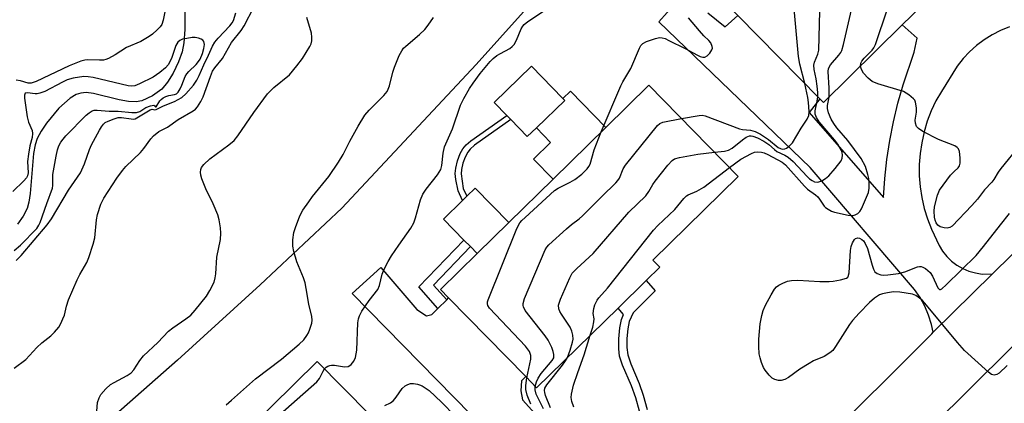
# Model space of a CAD drawing. Units: inches. Extents: x 1285763 to 1291763, y 517451 to 521451.
# Drawn here: x 1287817 to 1288086, y 520242 to 520347 of the extents above; entities that cross this region are included whole.
import ezdxf

# ---------------------------------------------------------------- set-up
doc = ezdxf.new("R2010")
doc.units = ezdxf.units.IN
doc.header["$MEASUREMENT"] = 0
for name, color, linetype in [('BLDG-Footprint', 5, 'Continuous'), ('CULTRL-Pad', 6, 'Continuous'), ('HYDRO-Single Line Stream', 4, 'Continuous'), ('NTRL-Trees', 3, 'Continuous'), ('TRANS-Driveway', 251, 'Continuous'), ('TRANS-Non Street Sidewalk', 7, 'Continuous'), ('TRANS-Road', 130, 'Continuous'), ('Undefined', 1, 'Continuous')]:
    doc.layers.add(name, color=color, linetype=linetype)

msp = doc.modelspace()

# ---------------------------------------------------------------- linework, layer by layer
at = {"layer": 'BLDG-Footprint'}
for points, elevation in [([(1288058.03, 520345.27), (1288036.51, 520324.05), (1288035.47, 520325.12), (1288013.03, 520347.88), (1288008.5, 520352.47), (1288038.13, 520381.66), (1288051.36, 520394.7), (1288061.54, 520404.73), (1288089.54, 520376.31), (1288065.83, 520352.95)], 408.01), ([(1287957.98, 520317.17), (1287955.49, 520314.77), (1287951.02, 520319.4), (1287949.93, 520320.53), (1287946.46, 520324.12), (1287956.7, 520334.01), (1287965.23, 520325.18), (1287965.73, 520324.65)], 403.45), ([(1287980.33, 520267.92), (1287958.06, 520246.12), (1287955.07, 520249.17), (1287933.99, 520270.7), (1287931.74, 520273), (1287941.79, 520282.84), (1287950.42, 520291.3), (1287962.55, 520303.17), (1287976.97, 520317.29), (1287988.74, 520328.82), (1288013.17, 520303.86), (1287989.83, 520281.01), (1287991.76, 520279.12), (1287987.98, 520275.41)], 408.51), ([(1287893.43, 520194.74), (1287868.69, 520170.37), (1287841.68, 520197.78), (1287898.06, 520253.34), (1287919.59, 520231.49), (1287919.91, 520231.17), (1287906.83, 520218.28), (1287912, 520213.04), (1287911.76, 520212.8), (1287895.38, 520196.66)], 403.82)]:
    msp.add_lwpolyline(points, close=True, dxfattribs=dict(at, elevation=elevation))
at = {"layer": 'CULTRL-Pad'}
for points in [[(1287976.97, 520317.29), (1287962.55, 520303.17), (1287957.21, 520308.62), (1287961.88, 520313.2), (1287957.98, 520317.17), (1287965.73, 520324.65), (1287965.23, 520325.18), (1287967.28, 520327.18)], [(1287950.42, 520291.29), (1287941.79, 520282.84), (1287939.96, 520284.7), (1287938.19, 520286.51), (1287932.59, 520292.24), (1287937.79, 520297.33), (1287938.97, 520298.49), (1287941.22, 520300.69)]]:
    msp.add_lwpolyline(points, close=True, dxfattribs=at)
at = {"layer": 'HYDRO-Single Line Stream'}
msp.add_lwpolyline([(1287861.79, 520364.2), (1287861.84, 520344.04), (1287861.6, 520340.44), (1287861.14, 520337.89), (1287860.17, 520335.18), (1287858.68, 520332.13), (1287857.12, 520329.61), (1287855.55, 520327.69), (1287853, 520325.87), (1287850.12, 520324.5), (1287848.58, 520324.23), (1287846.51, 520324.32), (1287843.91, 520324.81), (1287836.94, 520326.53), (1287834.93, 520326.78), (1287833.45, 520326.67), (1287832.18, 520326.24), (1287830.51, 520325.25), (1287827.44, 520322.55), (1287824.05, 520318.44), (1287822.58, 520316.21), (1287821.52, 520314.21), (1287820.94, 520312.5), (1287820.5, 520310.19), (1287819.63, 520299.24), (1287819.26, 520296.89), (1287818.76, 520295.13), (1287817.69, 520293.02), (1287816.1, 520290.85)], dxfattribs=at)
at = {"layer": 'NTRL-Trees'}
msp.add_lwpolyline([(1287961.72, 520357.03), (1287941.56, 520334.44), (1287904.78, 520295.19), (1287882.51, 520274.22), (1287859.88, 520253.64), (1287836.89, 520233.46), (1287813.55, 520213.69), (1287789.87, 520194.32), (1287753.34, 520165.76), (1287733.58, 520150.21), (1287713.55, 520135), (1287693.25, 520120.14), (1287660.42, 520097.23), (1287655.1, 520093.75), (1287649.72, 520090.38), (1287644.28, 520087.09), (1287638.79, 520083.9), (1287633.24, 520080.81)], dxfattribs=at)
at = {"layer": 'TRANS-Driveway'}
for points in [[(1288087.3, 520344.74), (1288084.91, 520343.77), (1288082.61, 520342.6), (1288080.42, 520341.23), (1288078.36, 520339.68), (1288076.43, 520337.96), (1288074.66, 520336.09), (1288073.06, 520334.06), (1288068.72, 520327.13), (1288067.24, 520324.5), (1288065.94, 520321.77), (1288064.86, 520318.95), (1288063.99, 520316.06), (1288063.33, 520313.11), (1288062.89, 520310.12), (1288062.68, 520307.11), (1288062.68, 520304.08), (1288062.91, 520301.07), (1288063.36, 520298.09), (1288064.04, 520295.14), (1288064.92, 520292.25), (1288066.02, 520289.44), (1288068.09, 520285.04), (1288069.05, 520283.47), (1288070.19, 520282.04), (1288071.51, 520280.75), (1288072.97, 520279.64), (1288074.56, 520278.72), (1288076.25, 520278), (1288078.01, 520277.5), (1288079.83, 520277.21), (1288082.72, 520277.25), (1288066.51, 520261.3), (1288066.05, 520263.38), (1288065.22, 520265.93), (1288064.17, 520268.4), (1288062.89, 520270.76), (1288061.4, 520272.99), (1288032.82, 520306.33), (1287991.5, 520346.13), (1287998.31, 520353.92)], [(1288004.85, 520348.61), (1288009.63, 520344.73), (1288013.03, 520347.88), (1288035.47, 520325.12), (1288032.55, 520321.35), (1288052.88, 520298.08), (1288053.23, 520303.31), (1288053.8, 520308.52), (1288054.59, 520313.69), (1288055.61, 520318.83), (1288056.85, 520323.93), (1288058.3, 520328.96), (1288061.27, 520337.85), (1288062.11, 520341.68), (1288058.03, 520345.27), (1288065.83, 520352.95)]]:
    msp.add_lwpolyline(points, dxfattribs=at)
msp.add_lwpolyline([(1287931.08, 520267.78), (1287933.47, 520270.17), (1287933.99, 520270.7), (1287955.07, 520249.17), (1287953.9, 520248.03), (1287953.72, 520245.29), (1287954.19, 520242.87), (1287980.69, 520213.52), (1287982.17, 520211.88), (1287991.81, 520201.2), (1287995.42, 520199.14), (1288003.65, 520198.65), (1287988.22, 520183.27), (1287986.55, 520191.41), (1287907.66, 520271.91), (1287915.44, 520278.95), (1287925.27, 520267.53), (1287927.92, 520265.74), (1287929.45, 520266.14)], close=True, dxfattribs=at)
at = {"layer": 'TRANS-Non Street Sidewalk'}
for points in [[(1287938.97, 520298.49), (1287937.79, 520297.33), (1287936.6, 520299.94), (1287935.97, 520303), (1287935.79, 520304.72), (1287935.93, 520306.16), (1287936.45, 520308.17), (1287937.2, 520310.14), (1287937.89, 520311.44), (1287938.82, 520312.53), (1287940.1, 520313.62), (1287949.93, 520320.53), (1287951.02, 520319.4), (1287941.08, 520312.4), (1287939.88, 520311.32), (1287939.23, 520310.52), (1287938.53, 520309.16), (1287937.92, 520307.47), (1287937.5, 520305.77), (1287937.39, 520304.61), (1287938.02, 520300.59)], [(1287933.47, 520270.17), (1287931.08, 520267.78), (1287925.85, 520273.68), (1287938.19, 520286.51), (1287939.96, 520284.7), (1287929.88, 520274.21)]]:
    msp.add_lwpolyline(points, close=True, dxfattribs=at)
msp.add_lwpolyline([(1287986.17, 520239.73), (1287985.17, 520243.34), (1287984.04, 520246.65), (1287981.57, 520252.28), (1287980.76, 520254.72), (1287980.51, 520256.73), (1287980.51, 520259.47), (1287980.78, 520262.49), (1287981.23, 520264.74), (1287981.83, 520266.12), (1287980.33, 520267.92), (1287987.98, 520275.41), (1287990.5, 520272.59), (1287984.42, 520266.64), (1287983.39, 520264.24), (1287982.99, 520262.25), (1287982.74, 520259.56), (1287982.72, 520257.14), (1287982.95, 520255.1), (1287983.77, 520252.64), (1287986.11, 520247.32), (1287987.23, 520244.08), (1287988.31, 520240.19)], dxfattribs=at)
at = {"layer": 'TRANS-Road'}
for points in [[(1287818.52, 520015.48), (1287842.73, 520039.01), (1287872.89, 520070.08), (1287883.69, 520080.58), (1287905.44, 520101.72), (1287915.1, 520111.11), (1287916.66, 520112.65), (1287926.34, 520122.23), (1287954.8, 520150.45), (1287965.55, 520161), (1287980.05, 520175.21), (1287984.94, 520180), (1287988.22, 520183.27), (1288003.65, 520198.65), (1288066.1, 520260.89), (1288066.51, 520261.3), (1288082.72, 520277.25), (1288129.6, 520323.37)], [(1288113.8, 520282.62), (1288078.74, 520248.13), (1288049.69, 520219.19), (1288033.85, 520203.39), (1287997.57, 520167.23), (1287967.41, 520137.66), (1287962.18, 520132.48), (1287945.95, 520116.38), (1287929.26, 520099.83), (1287926.63, 520097.27), (1287911.68, 520082.74), (1287885.6, 520057.38), (1287855.44, 520026.32)]]:
    msp.add_lwpolyline(points, dxfattribs=at)
at = {"layer": 'Undefined'}
for points, elevation in [([(1288031.4, 520329.25), (1288030.06, 520334.54), (1288029.64, 520336.69), (1288028.13, 520353.8), (1288028.03, 520355.58), (1288028.1, 520356.45), (1288028.4, 520357.59), (1288031.2, 520365.74), (1288032.4, 520368.05), (1288034.18, 520371.1), (1288035.07, 520372.23), (1288037.58, 520375.01), (1288039.6, 520377.08), (1288048.68, 520384.82), (1288051.77, 520387.79), (1288062.61, 520399.22), (1288063.51, 520400.38), (1288064.33, 520401.89)], 406), ([(1288034.92, 520325.67), (1288034.93, 520326.82), (1288034.77, 520328.56), (1288034.49, 520330.57), (1288033.97, 520333.15), (1288033.88, 520334.28), (1288034.04, 520335.13), (1288034.95, 520337.28), (1288035.19, 520338.41), (1288035.52, 520349.07), (1288035.65, 520350.84), (1288036.25, 520353.39), (1288037.52, 520357.9), (1288038.3, 520359.78), (1288041.16, 520366.15), (1288041.84, 520367.39), (1288042.48, 520368.34), (1288045.66, 520371.87), (1288050.85, 520376.39), (1288053.97, 520378.76), (1288057.91, 520382.28), (1288066.47, 520390.4), (1288070.96, 520395.16)], 408), ([(1288038.02, 520325.53), (1288038.01, 520328), (1288037.75, 520332.59), (1288037.87, 520333.37), (1288038.43, 520334.34), (1288040.72, 520337.05), (1288041.22, 520337.77), (1288041.48, 520338.28), (1288041.98, 520339.98), (1288043.83, 520348.26), (1288044.27, 520349.91), (1288049, 520362.43), (1288049.97, 520364.42), (1288050.42, 520365.1), (1288051.37, 520366.21), (1288053.23, 520368.08), (1288056.14, 520370.55), (1288058.8, 520372.35), (1288059.93, 520373.28), (1288066.49, 520379.13), (1288077.13, 520388.9)], 410), ([(1288046.63, 520334.03), (1288046.66, 520334.81), (1288046.94, 520335.4), (1288047.59, 520336.18), (1288049.76, 520338.38), (1288050.22, 520339.04), (1288050.69, 520339.96), (1288057.35, 520359.77), (1288057.79, 520360.87), (1288058.37, 520361.85), (1288059.28, 520362.88), (1288060.75, 520364.16), (1288063.87, 520366.18), (1288065.02, 520367.05), (1288074.54, 520375.62), (1288078.06, 520378.56), (1288079.64, 520379.79), (1288083.56, 520382.37)], 412), ([(1287900.08, 520251.29), (1287900.56, 520251.75), (1287901.01, 520252.03), (1287901.5, 520252.23), (1287902.02, 520252.32), (1287902.83, 520252.28), (1287905.55, 520251.86), (1287906.52, 520251.94), (1287906.97, 520252.18), (1287907.38, 520252.52), (1287908.07, 520253.38), (1287908.5, 520254.42), (1287908.9, 520256.39), (1287909.22, 520263.85), (1287909.35, 520265.01), (1287909.59, 520265.83), (1287910.3, 520267.09), (1287912.29, 520270.02), (1287914.69, 520273.02), (1287915.1, 520274.05), (1287915.81, 520277.15), (1287916.4, 520278.51), (1287917.51, 520280.64), (1287918.41, 520282.16), (1287920.35, 520285.07), (1287923.66, 520289.7), (1287924.48, 520291.18), (1287924.97, 520292.53), (1287926.34, 520297.53), (1287926.98, 520299.01), (1287927.85, 520300.39), (1287930.92, 520304.34), (1287931.83, 520305.81), (1287932.17, 520306.87), (1287932.54, 520310.22), (1287932.9, 520311.95), (1287935.03, 520316.89), (1287937.24, 520323.38), (1287938.12, 520325.19), (1287939.72, 520327.95), (1287940.68, 520329.4), (1287942.6, 520331.97), (1287945.35, 520335.31), (1287946.15, 520336.08), (1287947.21, 520336.89), (1287948.16, 520337.48), (1287950.74, 520338.86), (1287951.4, 520339.35), (1287951.94, 520339.92), (1287952.58, 520341.08), (1287953.86, 520344.22), (1287954.27, 520344.96), (1287954.62, 520345.38), (1287955.7, 520346.25), (1287962.13, 520350.48)], 402), ([(1287815.25, 520251.49), (1287818.44, 520253.88), (1287821.39, 520257.11), (1287822.83, 520258.38), (1287825.27, 520260.3), (1287826.28, 520261.35), (1287827.41, 520262.69), (1287828.01, 520263.65), (1287828.57, 520264.92), (1287828.94, 520265.97), (1287829.56, 520268.41), (1287830.09, 520270.12), (1287832.43, 520275.62), (1287833.14, 520277.08), (1287835.07, 520280.36), (1287835.64, 520281.7), (1287836.78, 520285.39), (1287837.23, 520287.1), (1287837.72, 520292.01), (1287837.96, 520293.44), (1287838.88, 520296.28), (1287839.69, 520297.96), (1287843.25, 520303.39), (1287844.82, 520305.54), (1287845.79, 520306.61), (1287849.75, 520310.4), (1287850.71, 520311.55), (1287852.6, 520314.17), (1287853.35, 520314.98), (1287854.81, 520316.18), (1287857.14, 520317.34), (1287860.07, 520319.45), (1287864.17, 520321.78), (1287864.81, 520322.28), (1287865.34, 520322.92), (1287866.23, 520324.38), (1287866.86, 520325.63), (1287868.87, 520331.23), (1287869.48, 520332.61), (1287870.09, 520333.53), (1287872.22, 520336.15), (1287874.65, 520340.49), (1287877.29, 520343.79), (1287878.11, 520345), (1287880.72, 520350.14)], 396), ([(1287815.8, 520280.9), (1287817.15, 520282.27), (1287824.24, 520290.66), (1287825.46, 520292.27), (1287830.08, 520300.15), (1287833.36, 520304.91), (1287834.45, 520307.34), (1287835.8, 520311.2), (1287836.35, 520312.48), (1287838.51, 520316.49), (1287839.1, 520317.48), (1287839.62, 520318.15), (1287840.13, 520318.58), (1287840.88, 520318.98), (1287842.54, 520319.65), (1287843.67, 520319.97), (1287844.61, 520319.99), (1287847.2, 520319.58), (1287847.76, 520319.56), (1287848.28, 520319.66), (1287849.25, 520320.13), (1287851.45, 520321.58), (1287852.36, 520322.08), (1287852.91, 520322.24), (1287853.65, 520322.12), (1287854.04, 520322.19), (1287856.02, 520323.14), (1287859.08, 520324.35), (1287861.05, 520325.5), (1287862.16, 520326.43), (1287864.25, 520328.85), (1287865.17, 520330.22), (1287865.78, 520331.46), (1287867.03, 520334.38), (1287868.34, 520337.01), (1287869.43, 520339.44), (1287870.08, 520340.59), (1287870.97, 520341.68), (1287874.16, 520345), (1287874.8, 520345.84), (1287875.17, 520346.52), (1287875.82, 520348.6)], 394), ([(1287856.72, 520350.27), (1287855.99, 520346.55), (1287855.57, 520345.45), (1287855.11, 520344.73), (1287854.35, 520343.91), (1287853.08, 520342.79), (1287852.13, 520342.12), (1287849.85, 520340.8), (1287845.92, 520339.08), (1287842.84, 520337.14), (1287841.04, 520336.11), (1287840.24, 520335.8), (1287839.68, 520335.7), (1287838.51, 520335.67), (1287835.32, 520335.77), (1287834.52, 520335.69), (1287833.44, 520335.43), (1287830.22, 520334.1), (1287821.2, 520329.8), (1287819.9, 520329.35), (1287819.09, 520329.35), (1287816.93, 520330), (1287815.81, 520330.15)], 394), ([(1287837.71, 520238.57), (1287838.03, 520242.09), (1287838.44, 520243.37), (1287838.96, 520244.32), (1287840.28, 520245.84), (1287841.56, 520247.01), (1287842.54, 520247.61), (1287846.08, 520249.46), (1287847.22, 520250.21), (1287847.94, 520251), (1287849.56, 520253.54), (1287850.56, 520254.86), (1287854.48, 520258.53), (1287857.45, 520261.62), (1287858.57, 520262.54), (1287862.19, 520264.95), (1287863.52, 520266.01), (1287864.67, 520267.32), (1287867.76, 520271.19), (1287868.69, 520272.68), (1287869.89, 520275.02), (1287870.21, 520276.13), (1287870.39, 520277.29), (1287870.66, 520281.78), (1287871.61, 520286.63), (1287871.72, 520288.39), (1287871.63, 520289.81), (1287871.31, 520292.06), (1287870.94, 520293.36), (1287869.63, 520296.35), (1287867.63, 520300.51), (1287866.55, 520303.19), (1287866.27, 520304.25), (1287866.18, 520305.05), (1287866.28, 520305.82), (1287866.47, 520306.3), (1287867.11, 520307.17), (1287868.76, 520308.72), (1287873.93, 520312.49), (1287875.35, 520313.72), (1287876.38, 520315.02), (1287880.7, 520321.39), (1287884.52, 520326.42), (1287886.19, 520328.17), (1287890.46, 520331.69), (1287892.49, 520334.07), (1287894.04, 520336.13), (1287896.02, 520339.36), (1287896.39, 520340.13), (1287896.59, 520340.91), (1287896.64, 520341.95), (1287896.49, 520343.06), (1287895.2, 520347.34)], 398), ([(1287873.15, 520241.48), (1287874.65, 520242.73), (1287881.16, 520248.57), (1287888.29, 520253.92), (1287893.18, 520258.04), (1287894.38, 520259.26), (1287895.22, 520260.38), (1287895.66, 520261.1), (1287896.09, 520262.14), (1287896.57, 520263.76), (1287896.7, 520264.58), (1287896.64, 520265.61), (1287895.79, 520269), (1287895.09, 520273.28), (1287894.75, 520274.84), (1287894.29, 520276.17), (1287892.47, 520280.5), (1287891.66, 520283.38), (1287891.38, 520284.84), (1287891.41, 520286.54), (1287891.67, 520288.53), (1287892.1, 520289.89), (1287893.34, 520293.09), (1287894.11, 520294.62), (1287895.74, 520296.98), (1287896.77, 520298.36), (1287901.23, 520303.83), (1287903.88, 520307.74), (1287905.14, 520309.86), (1287907.03, 520313.53), (1287909.31, 520317.66), (1287911.13, 520320.64), (1287912.27, 520321.97), (1287916.28, 520326.02), (1287917.17, 520327.13), (1287917.51, 520327.77), (1287917.81, 520328.61), (1287918.78, 520332.36), (1287919.22, 520333.75), (1287920.51, 520336.93), (1287921.2, 520338.22), (1287921.7, 520338.9), (1287922.3, 520339.51), (1287926.02, 520342.68), (1287927.51, 520344.08), (1287928.43, 520345.18), (1287929.85, 520347.33)], 400), ([(1287975.74, 520316.09), (1287981.05, 520328.68), (1287981.59, 520329.71), (1287983.83, 520333.38), (1287986.19, 520338.97), (1287986.58, 520339.68), (1287987.12, 520340.25), (1287988.09, 520340.74), (1287990.53, 520341.56), (1287991.61, 520341.81), (1287992.41, 520341.8), (1287993.2, 520341.54), (1287994.24, 520341.06), (1287998.64, 520338.81), (1288002.01, 520336.99), (1288002.77, 520336.66), (1288003.51, 520336.45), (1288004.03, 520336.48), (1288004.66, 520336.83), (1288005.41, 520337.59), (1288005.99, 520338.46), (1288006.12, 520338.91), (1288006.08, 520339.39), (1288005.66, 520340.35), (1288005.17, 520341), (1288003.81, 520342.34), (1288002.62, 520343.64), (1287999.62, 520347.2)], 404), ([(1287815.2, 520283.65), (1287816.96, 520285.1), (1287821.4, 520289.68), (1287822, 520290.54), (1287822.34, 520291.33), (1287824.14, 520296.51), (1287825.73, 520300.64), (1287825.83, 520301.44), (1287825.75, 520303.38), (1287825.8, 520304.42), (1287826.67, 520309.42), (1287827.04, 520311.14), (1287827.45, 520312.25), (1287828, 520313.29), (1287828.6, 520314.11), (1287829.35, 520314.95), (1287834.87, 520320.62), (1287835.69, 520321.3), (1287836.58, 520321.82), (1287837.09, 520321.96), (1287837.95, 520322), (1287841.23, 520321.72), (1287843.65, 520321.69), (1287847.35, 520321.31), (1287848.67, 520321.36), (1287849.56, 520321.67), (1287851.25, 520322.71), (1287852.48, 520323.22), (1287853.36, 520323.33), (1287853.65, 520323.21), (1287853.9, 520322.9), (1287854.04, 520322.86), (1287855.07, 520324.58), (1287855.41, 520324.94), (1287855.97, 520325.36), (1287856.71, 520325.75), (1287857.49, 520326.04), (1287859.01, 520326.26), (1287859.63, 520326.5), (1287860.05, 520326.9), (1287860.63, 520327.82), (1287861.09, 520328.79), (1287862.01, 520331.16), (1287862.45, 520331.93), (1287862.99, 520332.55), (1287865.01, 520334.49), (1287865.62, 520335.28), (1287866.03, 520335.97), (1287866.7, 520337.46), (1287867.12, 520338.81), (1287867.24, 520339.93), (1287867.06, 520340.73), (1287866.79, 520341.15), (1287866.37, 520341.44), (1287865.58, 520341.7), (1287864.72, 520341.84), (1287863.84, 520341.83), (1287862.39, 520341.61), (1287861.26, 520341.36), (1287860.5, 520341.06), (1287859.96, 520340.57), (1287859.46, 520339.68), (1287858.34, 520336.41), (1287857.88, 520335.36), (1287857.28, 520334.41), (1287856.58, 520333.55), (1287855.07, 520332.3), (1287853.2, 520331.03), (1287849.53, 520329.18), (1287848.2, 520328.64), (1287847.24, 520328.51), (1287846.4, 520328.6), (1287836.84, 520330.89), (1287835.42, 520331.13), (1287834.27, 520331.15), (1287831.31, 520330.7), (1287829.69, 520330.25), (1287828.41, 520329.67), (1287823.57, 520327.13), (1287822.26, 520326.62), (1287821.47, 520326.49), (1287820.93, 520326.49), (1287818.84, 520326.75), (1287818.26, 520326.6), (1287818.06, 520326.05), (1287818.07, 520325.27), (1287818.75, 520320.15), (1287819.11, 520318.74), (1287820.13, 520316.4), (1287820.27, 520315.6), (1287820.11, 520314.48), (1287819.47, 520312.25), (1287819.1, 520309.99), (1287818.91, 520308), (1287819.02, 520304.84), (1287818.85, 520304.03), (1287818.61, 520303.54), (1287817.88, 520302.66), (1287814.88, 520299.8)], 392), ([(1288090.14, 520312.43), (1288084.95, 520306.03), (1288084.26, 520305.09), (1288083.08, 520303.06), (1288082.53, 520302.3), (1288080.49, 520300.2), (1288078.55, 520297.69), (1288077.06, 520295.94), (1288071.69, 520290.33), (1288071.06, 520289.9), (1288070.31, 520289.74), (1288069.48, 520289.82), (1288068.41, 520290.12), (1288067.74, 520290.55), (1288067.27, 520291.17), (1288066.98, 520291.91), (1288066.84, 520292.74), (1288066.76, 520294.43), (1288066.84, 520295.57), (1288067.63, 520298.77), (1288068.23, 520300.11), (1288071.25, 520304.2), (1288072.18, 520305.21), (1288073.32, 520306.25), (1288073.69, 520306.75), (1288073.87, 520307.52), (1288073.85, 520308.95), (1288073.65, 520310.68), (1288073.38, 520311.43), (1288073.06, 520311.83), (1288072.37, 520312.28), (1288067.93, 520314), (1288063.67, 520316.2), (1288062.45, 520316.99), (1288061.96, 520317.55), (1288061.61, 520318.4), (1288061.58, 520319.22), (1288061.89, 520321.49), (1288061.92, 520322.62), (1288061.64, 520324.22), (1288061.43, 520324.7), (1288061.1, 520325.13), (1288059.8, 520326.21), (1288058.33, 520327.08), (1288051.37, 520329.19), (1288049.77, 520329.84), (1288048.7, 520330.7), (1288047.38, 520332.14), (1288046.87, 520333.07), (1288046.63, 520334.03)], 412), ([(1287997.67, 520319.69), (1288002.48, 520320.57), (1288003.35, 520320.59), (1288004.18, 520320.42), (1288013.5, 520316.89), (1288014.34, 520316.69), (1288016.56, 520316.49), (1288017.84, 520316.16), (1288019.29, 520315.39), (1288021.42, 520313.97), (1288024.09, 520311.77), (1288024.7, 520311.48), (1288025.19, 520311.36), (1288025.91, 520311.41), (1288026.37, 520311.62), (1288027.02, 520312.08), (1288027.97, 520313.1), (1288030.4, 520317.11), (1288031.98, 520319.52), (1288032.46, 520320.52), (1288032.59, 520321.64), (1288032.43, 520324.12), (1288032.22, 520325.47), (1288031.4, 520329.25)], 406), ([(1288006.7, 520310.47), (1288009.41, 520310.77), (1288010.52, 520311.05), (1288011.52, 520311.65), (1288014.35, 520313.9), (1288015.31, 520314.59), (1288015.82, 520314.83), (1288016.24, 520314.94), (1288016.67, 520314.96), (1288017.19, 520314.87), (1288018.47, 520314.39), (1288020.22, 520313.52), (1288021.56, 520312.61), (1288023.06, 520311.22), (1288023.73, 520310.71), (1288025.92, 520309.72), (1288026.81, 520309.19), (1288028.24, 520307.92), (1288032.05, 520303.84), (1288032.69, 520303.23), (1288033.36, 520302.73), (1288034.04, 520302.43), (1288034.74, 520302.31), (1288035.24, 520302.38), (1288036, 520302.7), (1288037, 520303.32), (1288037.93, 520304.03), (1288039.7, 520306.05), (1288041.3, 520308.18), (1288041.6, 520308.92), (1288041.67, 520309.66), (1288041.57, 520310.4), (1288041.39, 520310.93), (1288040.39, 520312.69), (1288039.48, 520313.89), (1288035.29, 520318.8), (1288034.53, 520319.96), (1288034.25, 520320.93), (1288034.23, 520321.79), (1288034.77, 520324.42), (1288034.92, 520325.67)], 408), ([(1288010.76, 520306.33), (1288013.9, 520308.63), (1288016.81, 520310.18), (1288017.64, 520310.47), (1288018.43, 520310.57), (1288019.5, 520310.53), (1288020.29, 520310.35), (1288021.29, 520309.9), (1288025.17, 520307.74), (1288026.07, 520307.09), (1288031.28, 520301.18), (1288032.11, 520300.4), (1288034.3, 520298.81), (1288034.93, 520298.27), (1288035.44, 520297.67), (1288036.7, 520295.8), (1288037.08, 520295.41), (1288037.74, 520294.93), (1288038.71, 520294.4), (1288039.5, 520294.09), (1288043.22, 520293.28), (1288044.08, 520293.21), (1288044.64, 520293.25), (1288045.15, 520293.4), (1288045.84, 520293.78), (1288046.42, 520294.34), (1288046.85, 520295.05), (1288048.28, 520298.2), (1288048.78, 520299.53), (1288048.97, 520300.67), (1288049, 520302.14), (1288048.9, 520303.31), (1288048.65, 520304.45), (1288047.94, 520306.63), (1288046.78, 520308.81), (1288043.16, 520313.7), (1288040.13, 520317.16), (1288039.33, 520318.33), (1288038.61, 520319.55), (1288037.9, 520321.29), (1288037.6, 520322.47), (1288037.6, 520323.29), (1288038.02, 520325.53)], 410), ([(1287957.69, 520246.5), (1287958.01, 520247.72), (1287958.46, 520248.79), (1287959.32, 520249.99), (1287962.35, 520253.55), (1287962.73, 520254.33), (1287962.8, 520255.25), (1287962.6, 520256.04), (1287962.2, 520257.1), (1287961.25, 520259.16), (1287960.41, 520260.36), (1287954.93, 520267.28), (1287954.43, 520268.23), (1287954.34, 520268.65), (1287954.34, 520269.13), (1287954.75, 520270.49), (1287960.35, 520283.82), (1287960.82, 520284.55), (1287961.41, 520285.19), (1287966.22, 520289.59), (1287967.56, 520290.75), (1287969.72, 520292.34), (1287970.63, 520293.11), (1287975.88, 520298.44), (1287979.75, 520302.15), (1287980.29, 520302.8), (1287980.68, 520303.42), (1287981.73, 520305.97), (1287982.33, 520306.96), (1287991.11, 520317.83), (1287991.76, 520318.37), (1287992.55, 520318.69), (1287997.67, 520319.69)], 406), ([(1287955.42, 520248.82), (1287956.46, 520253.9), (1287956.44, 520254.98), (1287956.07, 520256.04), (1287955.6, 520256.78), (1287955.02, 520257.46), (1287945.22, 520267.9), (1287944.76, 520268.59), (1287944.61, 520269.06), (1287944.63, 520269.58), (1287944.77, 520270.12), (1287952.69, 520289.64), (1287953.48, 520291.2), (1287954.04, 520291.87), (1287954.89, 520292.68), (1287962.97, 520300.02), (1287963.92, 520300.66), (1287967.22, 520302.28), (1287968.53, 520303.07), (1287970.41, 520304.53), (1287971.91, 520305.97), (1287972.37, 520306.56), (1287972.73, 520307.25), (1287973.78, 520311.19), (1287975.74, 520316.09)], 404), ([(1287966.51, 520254.39), (1287967.24, 520256.37), (1287967.89, 520258.6), (1287968.02, 520259.45), (1287967.93, 520260.54), (1287967.68, 520261.62), (1287967.24, 520262.65), (1287964.82, 520266.24), (1287964.4, 520266.97), (1287964.15, 520267.71), (1287964.07, 520268.68), (1287964.27, 520269.52), (1287964.59, 520270.35), (1287967.1, 520276.14), (1287967.81, 520277.43), (1287969.01, 520278.72), (1287973.53, 520282.78), (1287983.25, 520294.13), (1287987.88, 520298.61), (1287988.74, 520299.77), (1287989.81, 520301.66), (1287990.47, 520302.61), (1287993.93, 520306.95), (1287995.07, 520308.23), (1287995.76, 520308.69), (1287997.14, 520309.09), (1288002.11, 520309.98), (1288006.7, 520310.47)], 408), ([(1287972.71, 520260.46), (1287973.41, 520262.72), (1287973.74, 520264.13), (1287973.76, 520264.92), (1287973.55, 520266.46), (1287973.67, 520267.76), (1287973.98, 520268.8), (1287974.62, 520270.08), (1287975.1, 520270.74), (1287977.44, 520273.39), (1287990.02, 520289.18), (1287991.16, 520290.45), (1287995.85, 520294.87), (1287998.26, 520297.81), (1287999.05, 520298.58), (1287999.51, 520298.86), (1288001.84, 520299.83), (1288003.81, 520300.96), (1288010.76, 520306.33)], 410), ([(1288086.67, 520252.25), (1288084.5, 520250.09), (1288083.84, 520249.71), (1288083.16, 520249.56), (1288082.46, 520249.75), (1288081.56, 520250.4), (1288075.04, 520256.3), (1288073.1, 520258.51), (1288064.69, 520268.74), (1288063.51, 520269.96), (1288062.41, 520270.92), (1288061.75, 520271.34), (1288060.81, 520271.68), (1288057.38, 520272.23), (1288055.65, 520272.36), (1288053.98, 520272.11), (1288052.6, 520271.77), (1288051.8, 520271.48), (1288050.41, 520270.63), (1288049.11, 520269.47), (1288046.24, 520266.49), (1288044.45, 520264.5), (1288043.56, 520263.38), (1288039.81, 520257.38), (1288039, 520256.29), (1288038.26, 520255.64), (1288036.65, 520254.69), (1288033.8, 520253.48), (1288032.53, 520252.79), (1288030.06, 520251.22), (1288026.95, 520248.95), (1288025.95, 520248.4), (1288024.92, 520248.09), (1288024.15, 520248.08), (1288023.16, 520248.35), (1288022.47, 520248.75), (1288021.62, 520249.57), (1288020.5, 520250.96), (1288020.05, 520251.71), (1288019.55, 520253.01), (1288019.14, 520254.35), (1288018.91, 520255.44), (1288018.79, 520257.42), (1288018.78, 520259.4), (1288019.2, 520263.63), (1288019.61, 520265.84), (1288019.97, 520267.2), (1288020.62, 520268.69), (1288022.18, 520271.56), (1288023.09, 520273.07), (1288023.63, 520273.72), (1288024.32, 520274.19), (1288025.34, 520274.69), (1288026.68, 520275.22), (1288027.77, 520275.48), (1288029.45, 520275.51), (1288035.49, 520275.18), (1288038.02, 520275.14), (1288039.17, 520275.27), (1288041.17, 520275.64), (1288042.75, 520276.1), (1288043.13, 520276.38), (1288043.26, 520276.57), (1288043.52, 520277.57), (1288043.87, 520283.65), (1288044.02, 520284.72), (1288044.4, 520285.76), (1288044.94, 520286.65), (1288045.28, 520286.95), (1288045.88, 520287.08), (1288046.32, 520287.01), (1288046.96, 520286.68), (1288047.45, 520286.24), (1288047.91, 520285.59), (1288048.48, 520284.23), (1288049.77, 520279.64), (1288050.15, 520278.55), (1288050.56, 520277.84), (1288051.17, 520277.36), (1288052.16, 520276.96), (1288052.93, 520276.89), (1288054.09, 520276.98), (1288057.02, 520277.4), (1288058.73, 520277.78), (1288062.19, 520279.21), (1288062.71, 520279.31), (1288063.2, 520279.27), (1288063.67, 520279.09), (1288064.36, 520278.68), (1288065.63, 520277.62), (1288066.26, 520276.66), (1288067.71, 520273.44), (1288068.17, 520273.01), (1288068.44, 520273), (1288068.8, 520273.15), (1288070.06, 520274.23), (1288078.2, 520282.31), (1288080.26, 520284.69), (1288084.84, 520290.7), (1288087.31, 520293.77)], 412), ([(1287968.24, 520240.82), (1287967.68, 520242.37), (1287967.53, 520243.49), (1287967.56, 520244.34), (1287968.12, 520246.82), (1287969.3, 520250.34), (1287971.04, 520255.14), (1287972.71, 520260.46)], 410), ([(1287961.81, 520240.66), (1287960.52, 520244.02), (1287960.26, 520244.85), (1287960.2, 520245.39), (1287960.33, 520246.06), (1287960.82, 520246.94), (1287965.13, 520252.26), (1287965.98, 520253.46), (1287966.51, 520254.39)], 408), ([(1287855.47, 520183.79), (1287855.83, 520185.59), (1287857.8, 520193.52), (1287861.55, 520203.72), (1287862.13, 520205.06), (1287862.71, 520206.07), (1287866.52, 520211.94), (1287867.35, 520213.13), (1287868.11, 520213.98), (1287871.85, 520217.51), (1287874.45, 520220.09), (1287878.51, 520225.07), (1287879.38, 520226.48), (1287880.3, 520228.8), (1287880.82, 520229.86), (1287883, 520233.74), (1287883.97, 520235.22), (1287885.67, 520236.88), (1287897.95, 520247.78), (1287898.7, 520248.67), (1287899.71, 520250.7), (1287900.08, 520251.29)], 402), ([(1287956.47, 520241.67), (1287955.51, 520244.07), (1287955.11, 520245.61), (1287955.08, 520246.72), (1287955.42, 520248.82)], 404), ([(1287916.57, 520241.3), (1287918.07, 520242.03), (1287918.96, 520242.69), (1287919.67, 520243.55), (1287921.28, 520245.9), (1287922.09, 520246.65), (1287922.81, 520247.04), (1287923.6, 520247.26), (1287924.42, 520247.27), (1287925.52, 520247.12), (1287926.05, 520246.97), (1287926.81, 520246.62), (1287928.66, 520245.36), (1287932.07, 520242.15), (1287935.79, 520238.4)], 404), ([(1287959.95, 520240.35), (1287957.93, 520244.34), (1287957.62, 520245.53), (1287957.69, 520246.5)], 406)]:
    msp.add_lwpolyline(points, dxfattribs=dict(at, elevation=elevation))

doc.saveas('drawing.dxf')
